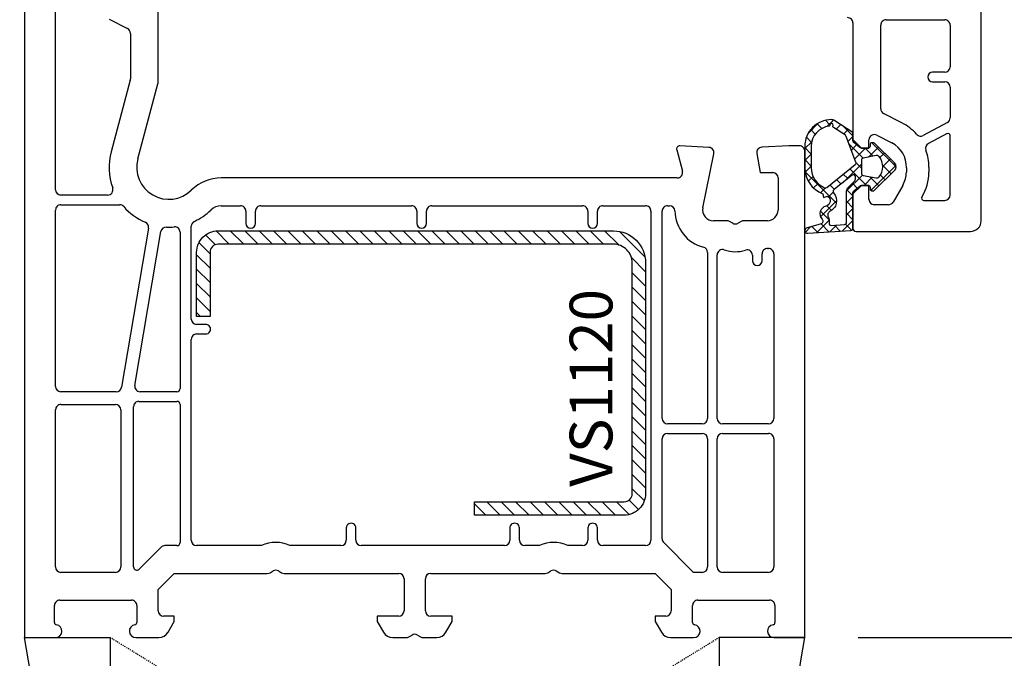
# Model space of a CAD drawing. Units: millimetres. Extents: x 28458 to 53971, y 3169 to 21332.
# Drawn here: x 33813 to 33905, y 12335 to 12395 of the extents above; entities that cross this region are included whole.
import ezdxf

# ---------------------------------------------------------------- set-up
doc = ezdxf.new("R2010")
doc.units = ezdxf.units.MM
doc.linetypes.add('HIDDEN', pattern=[0.375, 0.25, -0.125])
for name, color, linetype in [('GASKET_INSIDE', 7, 'Continuous'), ('GASKET_OUTSIDE', 7, 'Continuous'), ('HATCH_GASKET', 7, 'Continuous'), ('HATCH_STEEL', 7, 'Continuous'), ('ościeżnica', 30, 'Continuous'), ('P', 7, 'Continuous'), ('PL_CONT', 210, 'Continuous'), ('skrzydło', 1, 'Continuous'), ('STEEL_OUTSIDE', 7, 'Continuous'), ('WO_HIDD', 32, 'HIDDEN')]:
    doc.layers.add(name, color=color, linetype=linetype)
doc.styles.get("Standard").update_dxf_attribs({"font": 'arial.ttf'})
doc.dimstyles.new('główny', dxfattribs={"dimtxt": 10, "dimasz": 3, "dimexe": 1, "dimexo": 5, "dimgap": 2, "dimtad": 1, "dimdec": 1, "dimrnd": 0.05, "dimdsep": 46, "dimtxsty": 'Standard', "dimcen": 1.5, "dimclrd": 5, "dimclre": 5, "dimclrt": 1, "dimadec": 1, "dimazin": 2, "dimtfac": 1, "dimtdec": 1, "dimtofl": 0, "dimtmove": 0, "dimatfit": 3, "dimfxl": 1, "dimtolj": 1, "dimtzin": 0, "dimarcsym": 0})

# ---------------------------------------------------------------- blocks, each defined once
blk = doc.blocks.new('PRJ_INSERT_24263_800208721', base_point=(0, 8))
at = {"layer": 'HATCH_STEEL'}
h = blk.add_hatch(dxfattribs=at)
h.set_pattern_fill('ANSI31', color=256, scale=0.3)
h.paths.add_polyline_path([(40, 26.6), (26, 26.6), (26, 25.35), (40, 25.35, -0.414214), (40.75, 24.6), (40.75, 3, -0.414214), (39, 1.25), (2, 1.25, -0.414214), (1.25, 2), (1.25, 8), (0, 8), (0, 2, 0.414214), (2, 0), (39, 0, 0.414214), (42, 3), (42, 24.6, 0.414214)])
at = {"layer": 'STEEL_OUTSIDE', "color": 0, "linetype": 'ByBlock'}
blk.add_lwpolyline([(40.75, 3, -0.414214), (39, 1.25), (2, 1.25, -0.414214), (1.25, 2), (1.25, 8), (0, 8), (0, 2, 0.414214), (2, 0), (39, 0, 0.414214), (42, 3), (42, 24.6, 0.414214), (40, 26.6), (26, 26.6), (26, 25.35), (40, 25.35, -0.414214), (40.75, 24.6)], format="xyb", close=True, dxfattribs=at)
blk = doc.blocks.new('PRJ_INSERT_24261_800208729', base_point=(0, 0))
at = {"layer": 'HATCH_GASKET'}
h = blk.add_hatch(dxfattribs=at)
h.set_pattern_fill('ANSI37', color=256, scale=0.25, style=0)
h.set_pattern_definition([(45, (-362.9384, -133.8726), (-0.561266, 0.561266), []), (135, (-362.9384, -133.8726), (-0.561266, -0.561266), [])])
h.paths.add_polyline_path([(-0.184, -5.955, 0.385805), (0, -5.759), (0, -2.342), (0.666, -1.785, -0.198912), (0.762, -1.75), (1.45, -1.75), (1.5, -1.75), (1.5, -1.759, -0.317837), (1.6, -1.9), (1.6, -2.1, 0.57735), (1.825, -2.23, 0.309481), (1.994, -2.217), (3.889, -0.357, 0.419641), (3.889, 0.357), (2.019, 2.193, 0.289878), (1.809, 2.238, 0.539331), (1.6, 2.1), (1.6, 1.9, -0.317837), (1.5, 1.759), (1.5, 1.75), (1.086, 1.75), (0.708, 1.75), (0, 2.342), (0, 3.2), (-1.69, 4.307, 0.145361), (-2.018, 4.404, 0.414214), (-4.5, 1.922), (-4.5, 1.45), (-4.5, -0.091, 0.308694), (-2.83, -2.538), (-2.751, -2.888), (-2.373, -2.757, -0.692106), (-2.532, -3.679, 0.55438), (-2.905, -4.88, -0.496751), (-2.972, -5.353), (-4.373, -5.747, 0.241131), (-4.5, -5.937), (-4.5, -5.995, 0.395143), (-4.239, -6.216)])
h.paths.add_polyline_path([(-2.234, -5.259, 0.1541), (-2.298, -4.721, -0.499469), (-2.106, -4.157, 0.485691), (-1.806, -2.455, -0.429834), (-1.782, -2.165), (-0.072, -0.791, -0.629575), (0.253, -0.947), (0.253, -1.082, -0.199231), (0.136, -1.366), (-0.43, -1.931, 0.164987), (-0.6, -2.277), (-0.6, -5.2, -0.391665), (-0.785, -5.399), (-2.021, -5.495, -0.494773)], flags=16)
h.paths.add_polyline_path([(-2.654, -1.962, -0.302452), (-3.9, -0.091), (-3.9, 1.922, -0.383251), (-2.219, 3.793, 0.170485), (-2.149, 3.906), (-2.146, 3.919, -1.002106), (-1.856, 3.857), (-1.872, 3.785, 0.310407), (-1.829, 3.68), (-0.64, 2.902), (0.283, 0.44, -0.323872), (0.221, 0.214), (-2.452, -1.934, -0.274797)], flags=16)
h.paths.add_polyline_path([(0.961, -0.805, -0.357183), (0.8, -0.609), (0.8, 0.609, -0.357183), (0.961, 0.805), (2.173, 1.049, -0.279126), (2.466, 0.944, -0.171801), (2.8, 0, -0.171802), (2.466, -0.944, -0.279126), (2.173, -1.049)], flags=16)
at = {"layer": 'GASKET_INSIDE'}
for points in [[(-3.9, -0.091, 0.302452), (-2.654, -1.962, 0.274797), (-2.452, -1.934), (0.221, 0.214, 0.323872), (0.283, 0.44), (-0.617, 2.841, 0.159422), (-0.695, 2.938), (-1.829, 3.68, -0.310407), (-1.872, 3.785), (-1.856, 3.857, 0.99689), (-2.146, 3.92), (-2.149, 3.906, -0.170485), (-2.219, 3.793, 0.383251), (-3.9, 1.922)], [(2.173, 1.049), (0.961, 0.805, 0.357183), (0.8, 0.609), (0.8, -0.609, 0.357183), (0.961, -0.805), (2.173, -1.049, 0.279126), (2.466, -0.944, 0.171802), (2.8, 0, 0.171801), (2.466, 0.944, 0.279126)], [(-0.072, -0.791), (-1.718, -2.113), (-1.782, -2.165, 0.429834), (-1.806, -2.455, -0.513271), (-2.194, -4.2, 0.420174), (-2.298, -4.721, -0.1541), (-2.234, -5.259, 0.494773), (-2.021, -5.495), (-0.785, -5.399, 0.391661), (-0.6, -5.2), (-0.6, -2.277, -0.164987), (-0.43, -1.931), (0.136, -1.366, 0.199231), (0.253, -1.082), (0.253, -0.947, 0.629575)]]:
    blk.add_lwpolyline(points, format="xyb", close=True, dxfattribs=at)
at = {"layer": 'GASKET_OUTSIDE'}
blk.add_lwpolyline([(1.6, -1.9), (1.6, -2.1, 0.414214), (1.75, -2.25), (1.9, -2.25, 0.170866), (1.994, -2.217), (3.889, -0.357, 0.419641), (3.889, 0.357), (2.019, 2.193, 0.19651), (1.879, 2.25), (1.75, 2.25, 0.414214), (1.6, 2.1), (1.6, 1.9, -0.414214), (1.45, 1.75), (1.086, 1.75), (0.78, 1.75, -0.175954), (0.652, 1.797), (0.072, 2.282, -0.222074), (0, 2.435), (0, 3.2), (-1.688, 4.305, 0.146508), (-2.018, 4.404, 0.414214), (-4.5, 1.922), (-4.5, 1.45), (-4.5, -0.091, 0.308694), (-2.83, -2.538), (-2.751, -2.888), (-2.373, -2.757, -0.692106), (-2.532, -3.679, 0.567384), (-2.885, -4.902, -0.46663), (-2.972, -5.353), (-4.373, -5.747, 0.805092), (-4.233, -6.215), (-0.184, -5.955, 0.385805), (0, -5.759), (0, -2.412, -0.222074), (0.054, -2.297), (0.666, -1.785, -0.198912), (0.762, -1.75), (1.45, -1.75, -0.414214)], format="xyb", close=True, dxfattribs=at)
blk = doc.blocks.new('*D734')
at = {"layer": 'Defpoints', "color": 0, "transparency": 16777216}
for p in [(33874.379, 12480.128), (33917.936, 12480.128), (33886.027, 12337.133)]:
    blk.add_point(p, dxfattribs=at)
at = {"layer": 'ościeżnica', "color": 5, "lineweight": -2, "transparency": 16777216}
for p, q in [((33879.379, 12480.128), (33918.936, 12480.128)), ((33891.027, 12337.133), (33918.936, 12337.133))]:
    blk.add_line(p, q, dxfattribs=at)
at = {"layer": 'ościeżnica', "color": 5, "linetype": 'Continuous', "lineweight": -2, "transparency": 16777216}
blk.add_line((33917.936, 12340.133), (33917.936, 12477.128), dxfattribs=at)
at = {"layer": 'ościeżnica', "color": 5, "transparency": 16777216}
for points in [[(33917.436, 12477.128), (33918.436, 12477.128), (33917.936, 12480.128)], [(33917.436, 12340.133), (33918.436, 12340.133), (33917.936, 12337.133)]]:
    blk.add_solid(points, dxfattribs=at)
at = {"layer": 'ościeżnica', "color": 1, "transparency": 16777216, "insert": (33910.827, 12426.177), "char_height": 10, "attachment_point": 5, "rotation": 90}
blk.add_mtext('\\A1;143', dxfattribs=at)
blk = doc.blocks.new('*D735')
at = {"layer": 'Defpoints', "color": 0, "transparency": 16777216}
for p in [(33886.027, 12337.133), (33976.917, 12337.133), (33915.105, 12302.133)]:
    blk.add_point(p, dxfattribs=at)
at = {"layer": 'ościeżnica', "color": 5, "linetype": 'Continuous', "lineweight": -2, "transparency": 16777216}
for p, q in [((33976.917, 12337.133), (33976.917, 12530.764)), ((33976.917, 12305.133), (33976.917, 12334.133))]:
    blk.add_line(p, q, dxfattribs=at)
at = {"layer": 'ościeżnica', "color": 5, "lineweight": -2, "transparency": 16777216}
for p, q in [((33891.027, 12337.133), (33977.917, 12337.133)), ((33920.105, 12302.133), (33977.917, 12302.133))]:
    blk.add_line(p, q, dxfattribs=at)
at = {"layer": 'ościeżnica', "color": 5, "transparency": 16777216}
for points in [[(33976.417, 12334.133), (33977.417, 12334.133), (33976.917, 12337.133)], [(33976.417, 12305.133), (33977.417, 12305.133), (33976.917, 12302.133)]]:
    blk.add_solid(points, dxfattribs=at)
at = {"layer": 'ościeżnica', "color": 1, "transparency": 16777216, "insert": (33949.371, 12435.448), "char_height": 50, "attachment_point": 5, "rotation": 90}
blk.add_mtext('\\A1;35mm', dxfattribs=at)
blk = doc.blocks.new('*D736')
at = {"layer": 'Defpoints', "color": 0, "transparency": 16777216}
for p in [(33764.227, 13837.133), (33813.027, 13837.133), (33813.027, 12337.133)]:
    blk.add_point(p, dxfattribs=at)
at = {"layer": 'P', "color": 5, "lineweight": -2, "transparency": 16777216}
for p, q in [((33808.027, 13837.133), (33763.227, 13837.133)), ((33808.027, 12337.133), (33763.227, 12337.133))]:
    blk.add_line(p, q, dxfattribs=at)
at = {"layer": 'P', "color": 5, "linetype": 'Continuous', "lineweight": -2, "transparency": 16777216}
blk.add_line((33764.227, 12340.133), (33764.227, 13834.133), dxfattribs=at)
at = {"layer": 'P', "color": 5, "transparency": 16777216}
for points in [[(33763.727, 13834.133), (33764.727, 13834.133), (33764.227, 13837.133)], [(33763.727, 12340.133), (33764.727, 12340.133), (33764.227, 12337.133)]]:
    blk.add_solid(points, dxfattribs=at)
at = {"layer": 'P', "color": 1, "transparency": 16777216, "insert": (33723.934, 13087.133), "char_height": 75, "attachment_point": 5, "rotation": 90}
blk.add_mtext('\\A1;H = 1500', dxfattribs=at)

msp = doc.modelspace()

# ---------------------------------------------------------------- linework, layer by layer
at = {"layer": 'ościeżnica'}
for p, q in [((33813.027, 12398.519), (33813.027, 12337.133)), ((33815.927, 12379.033), (33815.927, 12397.308)), ((33825.527, 12389.058), (33825.527, 12396.532)), ((33820.938, 12394.984), (33822.654, 12394.109)), ((33822.927, 12393.664), (33822.927, 12389.401)), ((33822.91, 12389.271), (33821.118, 12382.583)), ((33823.629, 12381.91), (33825.51, 12388.929)), ((33877.053, 12382.991), (33874.343, 12383.133)), ((33884.524, 12383.133), (33882.001, 12383.001)), ((33885.527, 12383.133), (33884.524, 12383.133)), ((33874.037, 12382.756), (33874.571, 12380.763)), ((33876.488, 12377.333), (33877.517, 12382.392)), ((33881.535, 12382.415), (33881.849, 12380.633)), ((33886.027, 12337.133), (33886.027, 12382.633)), ((33874.088, 12380.133), (33831.426, 12380.133)), ((33881.849, 12380.633), (33883.027, 12380.633)), ((33883.527, 12380.133), (33883.527, 12377.133)), ((33820.8, 12378.533), (33816.427, 12378.533)), ((33816.427, 12377.633), (33821.922, 12377.633)), ((33831.426, 12377.533), (33833.227, 12377.533)), ((33835.127, 12377.533), (33849.227, 12377.533)), ((33851.127, 12377.533), (33865.227, 12377.533)), ((33867.127, 12377.533), (33871.127, 12377.533)), ((33873.177, 12377.533), (33873.369, 12377.533)), ((33815.927, 12360.632), (33815.927, 12377.133)), ((33833.727, 12377.033), (33833.727, 12375.883)), ((33834.627, 12375.883), (33834.627, 12377.033)), ((33849.727, 12377.033), (33849.727, 12375.883)), ((33850.627, 12375.883), (33850.627, 12377.033)), ((33865.727, 12377.033), (33865.727, 12375.883)), ((33866.627, 12375.883), (33866.627, 12377.033)), ((33871.627, 12377.033), (33871.627, 12346.233)), ((33872.677, 12357.633), (33872.677, 12377.033)), ((33828.627, 12366.933), (33828.627, 12375.615)), ((33878.739, 12376.133), (33877.468, 12376.133)), ((33879.277, 12375.9), (33878.989, 12376.066)), ((33880.065, 12376.066), (33879.777, 12375.9)), ((33882.527, 12376.133), (33880.315, 12376.133)), ((33824.621, 12375.441), (33822.098, 12360.549)), ((33823.343, 12360.716), (33825.784, 12375.122)), ((33827.577, 12375.058), (33827.577, 12360.432)), ((33876.927, 12373.168), (33876.927, 12357.633)), ((33877.827, 12357.633), (33877.827, 12372.939)), ((33881.127, 12372.906), (33881.127, 12372.383)), ((33882.027, 12372.383), (33882.027, 12373.033)), ((33882.527, 12373.533), (33882.627, 12373.533)), ((33882.627, 12373.533), (33882.627, 12373.533)), ((33883.127, 12373.033), (33883.127, 12357.633)), ((33829.977, 12366.433), (33829.127, 12366.433)), ((33829.127, 12365.533), (33829.977, 12365.533)), ((33828.627, 12346.233), (33828.627, 12365.033)), ((33821.605, 12360.132), (33816.427, 12360.132)), ((33827.277, 12360.132), (33823.836, 12360.132)), ((33816.427, 12358.932), (33821.527, 12358.932)), ((33823.727, 12359.232), (33827.277, 12359.232)), ((33827.577, 12358.932), (33827.577, 12346.033)), ((33815.927, 12343.733), (33815.927, 12358.432)), ((33822.027, 12358.432), (33822.027, 12343.733)), ((33823.227, 12343.735), (33823.227, 12358.732)), ((33876.427, 12357.133), (33873.177, 12357.133)), ((33882.627, 12357.133), (33878.327, 12357.133)), ((33873.177, 12356.233), (33876.427, 12356.233)), ((33878.327, 12356.233), (33882.627, 12356.233)), ((33872.677, 12346.367), (33872.677, 12355.733)), ((33876.927, 12355.733), (33876.927, 12343.733)), ((33877.827, 12343.733), (33877.827, 12355.733)), ((33883.127, 12355.733), (33883.127, 12343.733)), ((33843.127, 12347.383), (33843.127, 12346.233)), ((33844.027, 12346.233), (33844.027, 12347.383)), ((33858.427, 12347.383), (33858.427, 12346.233)), ((33859.327, 12346.233), (33859.327, 12347.383)), ((33865.727, 12347.383), (33865.727, 12346.233)), ((33866.627, 12346.233), (33866.627, 12347.383)), ((33875.516, 12343.321), (33872.823, 12346.014)), ((33825.804, 12345.587), (33823.739, 12343.522)), ((33827.277, 12345.733), (33826.157, 12345.733)), ((33835.197, 12345.733), (33829.127, 12345.733)), ((33842.627, 12345.733), (33837.857, 12345.733)), ((33857.927, 12345.733), (33844.527, 12345.733)), ((33861.197, 12345.733), (33859.827, 12345.733)), ((33865.227, 12345.733), (33863.857, 12345.733)), ((33871.127, 12345.733), (33867.127, 12345.733)), ((33821.527, 12343.233), (33816.427, 12343.233)), ((33835.989, 12343.2), (33836.277, 12343.366)), ((33836.777, 12343.366), (33837.065, 12343.2)), ((33861.989, 12343.2), (33862.277, 12343.366)), ((33862.777, 12343.366), (33863.065, 12343.2)), ((33876.427, 12343.233), (33875.728, 12343.233)), ((33882.627, 12343.233), (33878.327, 12343.233)), ((33825.527, 12341.633), (33827.027, 12343.133)), ((33827.027, 12343.133), (33835.739, 12343.133)), ((33837.315, 12343.133), (33848.027, 12343.133)), ((33848.527, 12342.633), (33848.527, 12339.633)), ((33850.527, 12339.633), (33850.527, 12342.633)), ((33851.027, 12343.133), (33861.739, 12343.133)), ((33863.315, 12343.133), (33872.027, 12343.133)), ((33872.027, 12343.133), (33873.527, 12341.633)), ((33825.527, 12339.633), (33825.527, 12341.633)), ((33873.527, 12341.633), (33873.527, 12339.633)), ((33816.327, 12340.633), (33823.027, 12340.633)), ((33876.027, 12340.633), (33882.727, 12340.633)), ((33815.827, 12338.527), (33815.827, 12340.133)), ((33823.527, 12340.133), (33823.527, 12338.527)), ((33875.527, 12338.527), (33875.527, 12340.133)), ((33883.227, 12340.133), (33883.227, 12338.527)), ((33827.027, 12339.133), (33826.027, 12339.133)), ((33826.45, 12337.633), (33827.027, 12338.633)), ((33827.027, 12338.633), (33827.027, 12339.133)), ((33848.027, 12339.133), (33846.027, 12339.133)), ((33846.027, 12339.133), (33846.027, 12338.633)), ((33846.027, 12338.633), (33846.604, 12337.633)), ((33853.027, 12339.133), (33851.027, 12339.133)), ((33852.45, 12337.633), (33853.027, 12338.633)), ((33853.027, 12338.633), (33853.027, 12339.133)), ((33873.027, 12339.133), (33872.027, 12339.133)), ((33872.027, 12339.133), (33872.027, 12338.633)), ((33872.027, 12338.633), (33872.604, 12337.633)), ((33813.027, 12337.133), (33815.927, 12337.133)), ((33823.427, 12337.133), (33825.584, 12337.133)), ((33847.47, 12337.133), (33848.739, 12337.133)), ((33848.989, 12337.2), (33849.277, 12337.366)), ((33849.777, 12337.366), (33850.065, 12337.2)), ((33850.315, 12337.133), (33851.584, 12337.133)), ((33873.47, 12337.133), (33875.627, 12337.133)), ((33883.127, 12337.133), (33886.027, 12337.133))]:
    msp.add_line(p, q, dxfattribs=at)
for centre, major_axis, start_param, end_param in [((33822.427, 12393.664), (0.354, -0.354), 0.785398, 1.884751), ((33822.427, 12389.401), (-0.354, -0.354), 2.094395, 2.356194), ((33825.027, 12389.058), (-0.354, -0.354), 2.094395, 2.356194), ((33874.327, 12382.833), (-0.212, -0.212), 3.874631, 5.759587), ((33877.027, 12382.492), (-0.354, -0.354), 2.155482, 3.874631), ((33882.027, 12382.502), (0.354, -0.354), 2.408554, 4.101524), ((33885.527, 12382.633), (-0.354, -0.354), 2.356194, 3.926991), ((33826.527, 12381.133), (3.96, -3.96), 3.665191, 4.278444), ((33826.527, 12381.133), (2.121, -2.121), 3.665191, 6.272981), ((33831.426, 12376.133), (-2.828, -2.828), 3.926991, 4.702184), ((33874.088, 12380.633), (-0.354, -0.354), 0.785398, 2.617994), ((33883.027, 12380.133), (0.354, -0.354), 0.785398, 2.356194), ((33820.8, 12379.033), (-0.354, -0.354), 0.785398, 2.707647), ((33816.427, 12379.033), (-0.354, -0.354), 5.497787, 7.068583), ((33816.427, 12377.133), (0.354, -0.354), 2.356194, 3.926991), ((33821.922, 12377.133), (0.354, -0.354), 1.500557, 2.356194), ((33826.527, 12381.133), (3.96, -3.96), 4.64215, 5.093667), ((33831.426, 12376.133), (0.99, -0.99), 2.356194, 3.131388), ((33833.227, 12377.033), (-0.354, -0.354), 2.356194, 3.926991), ((33835.127, 12377.033), (0.354, -0.354), 2.356194, 3.926991), ((33849.227, 12377.033), (-0.354, -0.354), 2.356194, 3.926991), ((33851.127, 12377.033), (0.354, -0.354), 2.356194, 3.926991), ((33865.227, 12377.033), (-0.354, -0.354), 2.356194, 3.926991), ((33867.127, 12377.033), (0.354, -0.354), 2.356194, 3.926991), ((33871.127, 12377.033), (-0.354, -0.354), 2.356194, 3.926991), ((33873.177, 12377.033), (0.354, -0.354), 2.356194, 3.926991), ((33873.369, 12377.033), (-0.354, -0.354), 2.380587, 3.926991), ((33877.468, 12377.133), (0.707, -0.707), 3.726278, 5.497787), ((33826.527, 12381.133), (-3.96, -3.96), 1.225719, 1.560592), ((33877.468, 12377.133), (2.546, -2.546), 3.951383, 5.241179), ((33882.527, 12377.133), (-0.707, -0.707), 0.785398, 2.356194), ((33824.128, 12375.525), (-0.354, -0.354), 2.188319, 3.52287), ((33826.277, 12375.038), (-0.354, -0.354), 3.886058, 5.329912), ((33826.527, 12381.133), (-3.96, -3.96), 0.744466, 0.875685), ((33827.077, 12375.058), (-0.354, -0.354), 2.356194, 4.017277), ((33829.127, 12375.615), (-0.354, -0.354), 4.367311, 5.497787), ((33834.177, 12375.883), (0.318, -0.318), 3.926991, 7.068583), ((33850.177, 12375.883), (0.318, -0.318), 3.926991, 7.068583), ((33866.177, 12375.883), (0.318, -0.318), 3.926991, 7.068583), ((33878.739, 12375.633), (-0.354, -0.354), 3.403392, 3.926991), ((33879.527, 12376.333), (-0.354, -0.354), 0.261799, 1.308997), ((33880.315, 12375.633), (0.354, -0.354), 2.356194, 2.879793), ((33876.427, 12373.168), (0.354, -0.354), 0.785398, 2.099586), ((33878.327, 12372.939), (-0.354, -0.354), 3.587154, 5.497787), ((33879.527, 12376.333), (-2.192, -2.192), 0.445561, 1.09592), ((33880.627, 12372.906), (-0.354, -0.354), 2.356194, 4.237513), ((33882.527, 12373.033), (0.354, -0.354), 2.356194, 3.926991), ((33882.627, 12373.033), (-0.354, -0.354), 2.356194, 3.926991), ((33881.577, 12372.383), (0.318, -0.318), 3.926991, 7.068583), ((33829.127, 12366.933), (0.354, -0.354), 3.926991, 5.497787), ((33829.977, 12365.983), (-0.318, -0.318), 0.785398, 3.926991), ((33829.127, 12365.033), (0.354, -0.354), 2.356194, 3.926991), ((33823.836, 12360.632), (-0.354, -0.354), 5.329912, 7.068583), ((33816.427, 12360.632), (-0.354, -0.354), 5.497787, 7.068583), ((33821.605, 12360.632), (0.354, -0.354), -0.785398, 0.617523), ((33827.277, 12360.432), (0.212, -0.212), -0.785398, 0.785398), ((33816.427, 12358.432), (0.354, -0.354), 2.356194, 3.926991), ((33821.527, 12358.432), (0.354, -0.354), 0.785398, 2.356194), ((33823.727, 12358.732), (0.354, -0.354), 2.356194, 3.926991), ((33827.277, 12358.932), (-0.212, -0.212), 2.356194, 3.926991), ((33873.177, 12357.633), (0.354, -0.354), 3.926991, 5.497787), ((33876.427, 12357.633), (-0.354, -0.354), 0.785398, 2.356194), ((33878.327, 12357.633), (0.354, -0.354), 3.926991, 5.497787), ((33882.627, 12357.633), (0.354, -0.354), -0.785398, 0.785398), ((33873.177, 12355.733), (-0.354, -0.354), 3.926991, 5.497787), ((33876.427, 12355.733), (0.354, -0.354), 0.785398, 2.356194), ((33878.327, 12355.733), (-0.354, -0.354), 3.926991, 5.497787), ((33882.627, 12355.733), (-0.354, -0.354), 2.356194, 3.926991), ((33843.577, 12347.383), (-0.318, -0.318), 2.356194, 5.497787), ((33858.877, 12347.383), (0.318, -0.318), 0.785398, 3.926991), ((33866.177, 12347.383), (0.318, -0.318), 0.785398, 3.926991), ((33827.277, 12346.033), (0.212, -0.212), -0.785398, 0.785398), ((33829.127, 12346.233), (-0.354, -0.354), 5.497787, 7.068583), ((33836.527, 12342.933), (-2.192, -2.192), 3.483422, 4.37056), ((33842.627, 12346.233), (0.354, -0.354), -0.785398, 0.785398), ((33844.527, 12346.233), (0.354, -0.354), 3.926991, 5.497787), ((33857.927, 12346.233), (0.354, -0.354), -0.785398, 0.785398), ((33859.827, 12346.233), (-0.354, -0.354), 5.497787, 7.068583), ((33862.527, 12342.933), (2.192, -2.192), 1.912626, 2.799763), ((33865.227, 12346.233), (0.354, -0.354), -0.785398, 0.785398), ((33867.127, 12346.233), (-0.354, -0.354), 5.497787, 7.068583), ((33871.127, 12346.233), (0.354, -0.354), -0.785398, 0.785398), ((33873.177, 12346.367), (-0.354, -0.354), 5.497787, 6.283185), ((33826.157, 12345.233), (-0.354, -0.354), 3.926991, 4.712389), ((33816.427, 12343.733), (-0.354, -0.354), 5.497787, 7.068583), ((33821.527, 12343.733), (0.354, -0.354), -0.785398, 0.785398), ((33823.527, 12343.735), (-0.212, -0.212), 5.497787, 7.853982), ((33836.527, 12342.933), (-0.354, -0.354), 3.403392, 4.45059), ((33862.527, 12342.933), (-0.354, -0.354), 3.403392, 4.45059), ((33875.728, 12343.533), (-0.212, -0.212), 0, 0.785398), ((33876.427, 12343.733), (-0.354, -0.354), 0.785398, 2.356194), ((33878.327, 12343.733), (-0.354, -0.354), 5.497787, 7.068583), ((33882.627, 12343.733), (0.354, -0.354), -0.785398, 0.785398), ((33835.739, 12343.633), (-0.354, -0.354), 0.785398, 1.308997), ((33837.315, 12343.633), (0.354, -0.354), -1.308997, -0.785398), ((33848.027, 12342.633), (0.354, -0.354), 0.785398, 2.356194), ((33851.027, 12342.633), (-0.354, -0.354), 3.926991, 5.497787), ((33861.739, 12343.633), (0.354, -0.354), -0.785398, -0.261799), ((33863.315, 12343.633), (0.354, -0.354), -1.308997, -0.785398), ((33816.327, 12340.133), (0.354, -0.354), 2.356194, 3.926991), ((33823.027, 12340.133), (-0.354, -0.354), 2.356194, 3.926991), ((33876.027, 12340.133), (0.354, -0.354), 2.356194, 3.926991), ((33882.727, 12340.133), (-0.354, -0.354), 2.356194, 3.926991), ((33826.027, 12339.633), (0.354, -0.354), 3.926991, 5.497787), ((33848.027, 12339.633), (-0.354, -0.354), 0.785398, 2.356194), ((33851.027, 12339.633), (0.354, -0.354), 3.926991, 5.497787), ((33873.027, 12339.633), (-0.354, -0.354), 0.785398, 2.356194), ((33816.027, 12338.527), (0.141, -0.141), 3.926991, 5.372468), ((33815.927, 12337.733), (0.424, -0.424), -0.785398, 2.230876), ((33823.427, 12337.733), (-0.424, -0.424), 4.05231, 7.068583), ((33823.327, 12338.527), (-0.141, -0.141), 0.910717, 2.356194), ((33875.727, 12338.527), (-0.141, -0.141), 5.497787, 6.943265), ((33875.627, 12337.733), (0.424, -0.424), -0.785398, 2.230876), ((33883.127, 12337.733), (-0.424, -0.424), 4.05231, 7.068583), ((33883.027, 12338.527), (0.141, -0.141), -0.660079, 0.785398), ((33825.584, 12338.133), (-0.707, -0.707), 0.785398, 1.832596), ((33847.47, 12338.133), (-0.707, -0.707), 6.021386, 7.068583), ((33848.739, 12337.633), (0.354, -0.354), -0.785398, -0.261799), ((33849.527, 12336.933), (-0.354, -0.354), 3.403392, 4.45059), ((33850.315, 12337.633), (0.354, -0.354), -1.308997, -0.785398), ((33851.584, 12338.133), (0.707, -0.707), -0.785398, 0.261799), ((33873.47, 12338.133), (0.707, -0.707), 4.45059, 5.497787)]:
    msp.add_ellipse(centre, major_axis=major_axis, ratio=1, start_param=start_param, end_param=end_param, dxfattribs=at)
at = {"layer": 'PL_CONT'}
for points in [[(33813.027, 12337.133), (33821.027, 12337.133), (33821.027, 12337.133), (33821.027, 12302.133), (33821.027, 12302.133), (33813.027, 12302.133, 0.091063)], [(33886.027, 12337.133), (33878.027, 12337.133), (33878.027, 12337.133), (33878.027, 12302.133), (33878.027, 12302.133), (33886.027, 12302.133, -0.091063)]]:
    msp.add_lwpolyline(points, format="xyb", close=True, dxfattribs=at)
at = {"layer": 'skrzydło'}
for p, q in [((33902.527, 12376.133), (33902.527, 12457.633)), ((33893.627, 12394.933), (33899.127, 12394.933)), ((33890.527, 12394.633), (33890.527, 12383.733)), ((33893.127, 12386.603), (33893.127, 12394.433)), ((33899.627, 12394.433), (33899.627, 12390.533)), ((33899.127, 12390.033), (33897.977, 12390.033)), ((33897.977, 12389.133), (33899.127, 12389.133)), ((33899.627, 12388.633), (33899.627, 12385.753)), ((33895.118, 12385.282), (33893.4, 12386.158)), ((33899.362, 12385.312), (33897.096, 12384.107)), ((33892.754, 12384.13), (33894.165, 12383.411)), ((33899.333, 12384.277), (33897.593, 12383.352)), ((33899.627, 12378.533), (33899.627, 12384.1)), ((33890.527, 12383.733), (33891.327, 12382.933)), ((33891.327, 12382.933), (33892.027, 12382.933)), ((33892.027, 12382.933), (33892.027, 12383.685)), ((33895.527, 12381.077), (33895.527, 12380.683)), ((33897.629, 12381.142), (33897.627, 12380.683)), ((33891.327, 12379.433), (33890.527, 12378.633)), ((33892.027, 12379.433), (33891.327, 12379.433)), ((33892.027, 12378.133), (33892.027, 12379.433)), ((33895.192, 12379.434), (33894.297, 12377.883)), ((33890.527, 12378.633), (33890.527, 12375.433)), ((33893.864, 12377.633), (33892.527, 12377.633)), ((33897.154, 12378.033), (33899.127, 12378.033)), ((33890.827, 12375.133), (33901.527, 12375.133))]:
    msp.add_line(p, q, dxfattribs=at)
for centre, major_axis, start_param, end_param in [((33890.027, 12394.633), (-0.354, -0.354), 2.356194, 3.926991), ((33893.627, 12394.433), (0.354, -0.354), 2.356194, 3.926991), ((33899.127, 12394.433), (-0.354, -0.354), 2.356194, 3.926991), ((33899.127, 12390.533), (-0.354, -0.354), 0.785398, 2.356194), ((33897.977, 12389.583), (-0.318, -0.318), 3.926991, 7.068583), ((33899.127, 12388.633), (0.354, -0.354), 0.785398, 2.356194), ((33893.627, 12386.603), (0.354, -0.354), 3.926991, 5.026343), ((33899.127, 12385.753), (0.354, -0.354), -0.296706, 0.785398), ((33893.029, 12381.183), (3.253, -3.253), 1.505943, 1.884751), ((33892.527, 12383.685), (-0.354, -0.354), 3.455547, 5.497787), ((33896.862, 12384.549), (0.354, -0.354), 4.647536, 5.986479), ((33899.427, 12384.1), (0.141, -0.141), 0.785398, 2.844887), ((33893.029, 12381.183), (-1.768, -1.768), 2.313545, 3.455547), ((33897.828, 12382.91), (-0.354, -0.354), 4.415683, 5.843248), ((33893.029, 12381.183), (-3.253, -3.253), 2.3471, 2.701656), ((33893.029, 12380.683), (1.766, -1.766), 0.261799, 0.785398), ((33893.029, 12380.683), (3.251, -3.251), 0.249492, 0.785398), ((33897.154, 12378.233), (-0.141, -0.141), 4.961881, 7.068583), ((33899.127, 12378.533), (-0.354, -0.354), 0.785398, 2.356194), ((33892.527, 12378.133), (0.354, -0.354), 3.926991, 5.497787), ((33893.864, 12378.133), (0.354, -0.354), -0.785398, 0.261799), ((33901.527, 12376.133), (-0.707, -0.707), 0.785398, 2.356194), ((33890.827, 12375.433), (0.212, -0.212), 3.926991, 5.497787)]:
    msp.add_ellipse(centre, major_axis=major_axis, ratio=1, start_param=start_param, end_param=end_param, dxfattribs=at)
at = {"layer": 'WO_HIDD', "ltscale": 0.3}
for points in [[(33878.027, 12337.133), (33821.027, 12302.133)], [(33878.027, 12302.133), (33821.027, 12337.133)]]:
    msp.add_lwpolyline(points, dxfattribs=at)

# ---------------------------------------------------------------- block references
at = {"color": 7, "linetype": 'Continuous', "extrusion": (0, 0, -1), "xscale": -1, "zscale": -0.2}
msp.add_blockref('PRJ_INSERT_24261_800208729', (-33890.527, 12381.183), dxfattribs=at)
at = {"layer": 'PL_CONT', "linetype": 'Continuous', "extrusion": (0, 0, -1), "zscale": -0.2, "rotation": 180}
msp.add_blockref('PRJ_INSERT_24263_800208721', (-33829.127, 12367.183), dxfattribs=at)

# ---------------------------------------------------------------- texts
at = {"layer": 'ościeżnica', "color": 6, "insert": (33864.026, 12351.235), "char_height": 4, "attachment_point": 1, "rotation": 90}
msp.add_mtext_dynamic_manual_height_columns('VS1120\\P', width=12.87134, gutter_width=25, heights=[0], dxfattribs=at)

# ---------------------------------------------------------------- dimensions: what is measured, and where the dimension line sits
at = {"layer": 'ościeżnica'}
dim = msp.add_linear_dim(base=(33976.917, 12337.133), p1=(33915.105, 12302.133), p2=(33886.027, 12337.133), angle=90, text='<>mm', dimstyle='główny', override={"dimtxt": 50}, dxfattribs=at)
dim.commit()
dim.dimension.update_dxf_attribs({"geometry": '*D735', "text_midpoint": (33949.371, 12435.448)})
dim = msp.add_linear_dim(base=(33917.936, 12480.128), p1=(33886.027, 12337.133), p2=(33874.379, 12480.128), angle=270, dimstyle='główny', dxfattribs=at)
dim.commit()
dim.dimension.update_dxf_attribs({"geometry": '*D734', "text_midpoint": (33917.936, 12426.177), "dimtype": 160})
at = {"layer": 'P'}
dim = msp.add_linear_dim(base=(33764.227, 13837.133), p1=(33813.027, 12337.133), p2=(33813.027, 13837.133), angle=90, text='H = <>', dimstyle='główny', override={"dimtxt": 75}, dxfattribs=at)
dim.commit()
dim.dimension.update_dxf_attribs({"geometry": '*D736', "text_midpoint": (33723.934, 13087.133)})

doc.saveas('drawing.dxf')
